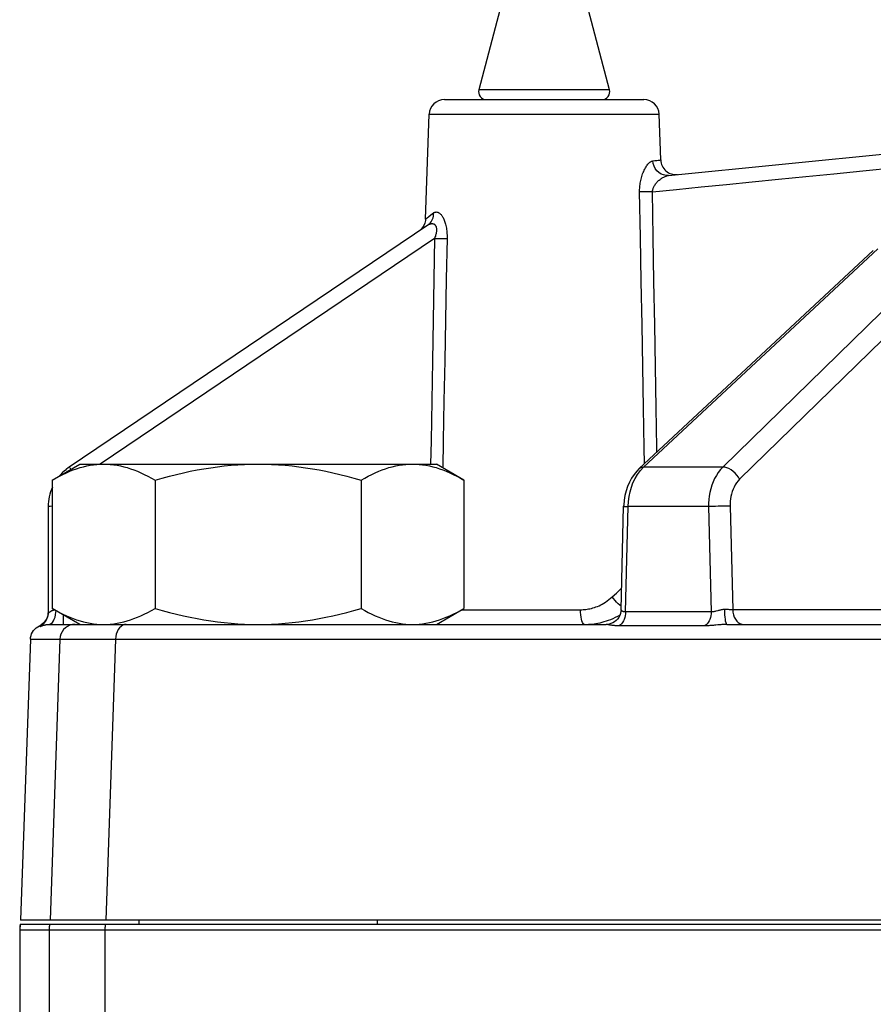
# Model space of a CAD drawing. Extents: x 0 to 135, y -1 to 1360.
# Drawn here: x 91 to 96, y 141 to 146 of the extents above; entities that cross this region are included whole.
import ezdxf

# ---------------------------------------------------------------- set-up
doc = ezdxf.new("R2010")
doc.units = 0
doc.header["$MEASUREMENT"] = 0
doc.layers.get('0').update_dxf_attribs({"linetype": 'CONTINUOUS'})

msp = doc.modelspace()

# ---------------------------------------------------------------- linework, layer by layer
for p, q in [((93.9529, 146.4054), (93.8217, 145.9086)), ((94.5065, 145.9086), (94.3753, 146.4051)), ((94.5065, 145.9086), (93.8217, 145.9086)), ((93.6413, 145.8571), (94.6868, 145.8571)), ((94.8164, 145.4593), (98.2623, 145.8017)), ((93.5422, 145.2312), (93.5614, 145.7799)), ((93.5614, 145.7799), (94.7668, 145.7799)), ((94.7751, 145.5408), (94.7668, 145.7799)), ((94.7749, 145.5407), (94.7751, 145.5408)), ((95.8355, 145.4832), (96.0272, 145.5023)), ((93.5539, 145.1993), (91.6743, 143.9314)), ((93.5896, 145.1297), (91.8364, 143.9471)), ((94.6627, 143.9236), (95.8896, 145.0671)), ((94.6856, 143.9314), (95.9126, 145.0749)), ((96.2711, 145.0749), (95.1006, 143.9314)), ((96.3593, 145.0114), (95.1888, 143.8679)), ((93.6348, 144.0691), (93.6321, 143.928)), ((91.5844, 143.8636), (91.7291, 143.9471)), ((91.7291, 143.9471), (93.5991, 143.9471)), ((93.7437, 143.8636), (93.5991, 143.9471)), ((94.6683, 143.913), (94.6856, 143.9314)), ((95.1006, 143.9314), (94.6856, 143.9314)), ((91.5844, 143.8636), (91.5844, 143.1906)), ((92.1243, 143.8636), (92.1243, 143.1906)), ((93.2039, 143.8636), (93.2039, 143.1906)), ((93.7437, 143.8636), (93.7437, 143.1906)), ((91.5641, 143.7242), (91.5641, 143.167)), ((94.5674, 143.1839), (94.5808, 143.7262)), ((94.5906, 143.1726), (94.6042, 143.7242)), ((94.6042, 143.7242), (94.6056, 143.7507)), ((95.0262, 143.7242), (94.6042, 143.7242)), ((95.0262, 143.7242), (95.0398, 143.1726)), ((95.1393, 143.727), (95.1527, 143.1843)), ((94.528, 143.2421), (94.5214, 143.2519)), ((91.7291, 143.1071), (91.5844, 143.1906)), ((91.6047, 143.1711), (91.6051, 143.1787)), ((91.6441, 143.1071), (91.6441, 143.1562)), ((93.5991, 143.1071), (93.7437, 143.1906)), ((93.7328, 143.1843), (94.3541, 143.1843)), ((94.5503, 143.1505), (94.5617, 143.1569)), ((95.0398, 143.1726), (94.5906, 143.1726)), ((95.1166, 143.1847), (95.109, 143.1849)), ((95.1235, 143.1846), (95.1166, 143.1847)), ((95.1297, 143.1845), (95.1235, 143.1846)), ((95.1355, 143.1844), (95.1297, 143.1845)), ((95.1407, 143.1844), (95.1355, 143.1844)), ((95.1457, 143.1843), (95.1407, 143.1844)), ((95.1504, 143.1843), (95.1457, 143.1843)), ((97.0706, 143.1843), (95.1504, 143.1843)), ((91.5668, 143.1071), (94.4896, 143.1071)), ((91.596, 143.1347), (91.5999, 143.1457)), ((91.7291, 143.1071), (91.9223, 143.1071)), ((94.496, 143.1074), (94.4895, 143.1071)), ((94.504, 143.1047), (94.5001, 143.1054)), ((94.5639, 143.1046), (94.5576, 143.0999)), ((95.1219, 143.1071), (102.2169, 143.1071)), ((91.5174, 143.0998), (91.5229, 143.097)), ((95.0068, 143.0999), (94.5576, 143.0999)), ((91.4708, 143.0299), (91.4193, 141.5571)), ((91.4708, 143.0299), (91.6248, 143.0299)), ((91.6248, 143.0299), (91.5741, 141.5571)), ((91.6745, 143.0301), (91.7034, 143.0301)), ((91.7034, 143.0301), (91.7572, 143.0301)), ((91.7572, 143.0301), (91.826, 143.03)), ((91.9169, 143.0299), (91.8662, 141.5571)), ((91.9169, 143.0299), (97.7349, 143.0299)), ((108.1937, 141.5571), (91.4193, 141.5571)), ((92.0391, 141.5571), (92.0391, 141.5371)), ((93.2891, 141.5571), (93.2891, 141.5371)), ((91.4174, 141.5371), (91.4144, 141.5071)), ((91.4144, 141.5071), (108.2194, 141.5071)), ((91.4144, 141.5071), (91.4144, 140.9689)), ((91.4147, 141.5071), (91.4147, 140.9689)), ((91.4174, 141.5371), (108.2039, 141.5371)), ((91.569, 141.5071), (91.569, 139.9091)), ((91.8613, 141.5071), (91.8612, 139.9297))]:
    msp.add_line(p, q)
for points in [[(94.6645, 145.3735), (94.6644, 145.3798), (94.6645, 145.3861), (94.6648, 145.3924), (94.6652, 145.3988), (94.6658, 145.4053), (94.6666, 145.4119), (94.6676, 145.4187), (94.6688, 145.4257), (94.6702, 145.4327), (94.6718, 145.4398), (94.6737, 145.4469), (94.6757, 145.454), (94.678, 145.4609), (94.6804, 145.4678), (94.683, 145.4745), (94.6858, 145.481), (94.6887, 145.4872), (94.6917, 145.4932), (94.6948, 145.4988), (94.698, 145.5042), (94.7013, 145.5092), (94.7046, 145.5138), (94.708, 145.5181), (94.7114, 145.522), (94.715, 145.5256), (94.7186, 145.5288), (94.7223, 145.5315), (94.7261, 145.5336), (94.73, 145.5351), (94.734, 145.5361)], [(94.734, 145.5361), (94.7449, 145.5373), (94.754, 145.5384), (94.7612, 145.5392), (94.7668, 145.5398), (94.7708, 145.5403), (94.7749, 145.5407)], [(94.8164, 145.4593), (94.8029, 145.4593), (94.7896, 145.4619), (94.7769, 145.4669), (94.7653, 145.4744), (94.755, 145.4839), (94.7465, 145.4953), (94.7401, 145.508), (94.7358, 145.5218), (94.734, 145.5361)], [(94.7316, 145.3735), (94.8581, 145.3861), (94.9877, 145.399), (95.1203, 145.4121), (95.2551, 145.4255), (95.3929, 145.4392), (95.5353, 145.4534), (95.6831, 145.4681), (95.8355, 145.4832)], [(94.7316, 145.3735), (94.7318, 145.3767), (94.7323, 145.3798), (94.7329, 145.3831), (94.7337, 145.3863), (94.7347, 145.3896), (94.7359, 145.393), (94.7374, 145.3965), (94.739, 145.4001), (94.741, 145.4037), (94.7431, 145.4074), (94.7455, 145.4111), (94.7481, 145.4147), (94.751, 145.4184), (94.754, 145.422), (94.7573, 145.4255), (94.7606, 145.4289), (94.7642, 145.4322), (94.7678, 145.4354), (94.7715, 145.4384), (94.7753, 145.4413), (94.7792, 145.444), (94.7831, 145.4465), (94.787, 145.4488), (94.791, 145.451), (94.7951, 145.453), (94.7992, 145.4548), (94.8034, 145.4564), (94.8077, 145.4577), (94.812, 145.4587), (94.8164, 145.4593)], [(94.7316, 145.3735), (94.7229, 145.3734), (94.7144, 145.3733), (94.706, 145.3732), (94.6978, 145.3731), (94.6901, 145.3731), (94.6828, 145.3732), (94.676, 145.3733), (94.6699, 145.3734), (94.6645, 145.3735)], [(94.6906, 143.9496), (94.6891, 144.032), (94.6853, 144.2425), (94.6814, 144.4568), (94.6774, 144.6769), (94.6732, 144.9033), (94.6689, 145.1355), (94.6645, 145.3735)], [(94.7549, 144.0096), (94.7546, 144.0317), (94.751, 144.2423), (94.7474, 144.4567), (94.7436, 144.6768), (94.7397, 144.9033), (94.7357, 145.1356), (94.7316, 145.3735)], [(93.5422, 145.2312), (93.5416, 145.2235), (93.5387, 145.2103), (93.5336, 145.1978), (93.5265, 145.1863), (93.5176, 145.1762)], [(93.5422, 145.2312), (93.5428, 145.2316), (93.5457, 145.2338), (93.5511, 145.2379), (93.5592, 145.2442)], [(93.5539, 145.1993), (93.5602, 145.2041), (93.5659, 145.2097), (93.5709, 145.2159), (93.5752, 145.2228), (93.5786, 145.2301), (93.5813, 145.2379), (93.5831, 145.246), (93.5839, 145.2543), (93.5839, 145.2628)], [(93.5592, 145.2442), (93.5701, 145.2525), (93.5839, 145.2628)], [(93.5839, 145.2628), (93.5864, 145.2645), (93.5889, 145.2658), (93.5914, 145.2668), (93.5939, 145.2675), (93.5963, 145.2679), (93.5987, 145.268), (93.6011, 145.2678), (93.6035, 145.2674), (93.6058, 145.2667), (93.608, 145.2659), (93.6103, 145.2648), (93.6125, 145.2635), (93.6147, 145.2621), (93.6168, 145.2604), (93.619, 145.2586), (93.6211, 145.2565), (93.6232, 145.2542), (93.6254, 145.2516), (93.6275, 145.2488), (93.6297, 145.2457), (93.6318, 145.2424), (93.634, 145.2387), (93.6361, 145.2347), (93.6381, 145.2303), (93.6401, 145.2256), (93.6421, 145.2206), (93.6439, 145.2152), (93.6457, 145.2095), (93.6473, 145.2035), (93.6488, 145.1973), (93.6501, 145.1908), (93.6513, 145.1841), (93.6523, 145.1771), (93.6532, 145.1699), (93.6539, 145.1624), (93.6544, 145.1547), (93.6547, 145.1466), (93.6548, 145.1383), (93.6548, 145.1297)], [(93.5539, 145.1993), (93.5566, 145.201), (93.5593, 145.2025), (93.5618, 145.2038), (93.5642, 145.2048), (93.5666, 145.2057), (93.5689, 145.2063), (93.5711, 145.2068), (93.5732, 145.2071), (93.5752, 145.2072), (93.5771, 145.2072), (93.5789, 145.2071), (93.5807, 145.2068), (93.5824, 145.2064), (93.584, 145.2059), (93.5856, 145.2052), (93.5872, 145.2044), (93.5886, 145.2034), (93.5901, 145.2023), (93.5914, 145.201), (93.5927, 145.1995), (93.594, 145.1978), (93.5951, 145.1959), (93.5962, 145.1938), (93.5971, 145.1915), (93.5979, 145.1889), (93.5986, 145.1861), (93.5991, 145.183), (93.5994, 145.1797), (93.5996, 145.1762), (93.5995, 145.1725), (93.5993, 145.1686), (93.5989, 145.1645), (93.5982, 145.1602), (93.5974, 145.1556), (93.5963, 145.1509), (93.595, 145.146), (93.5935, 145.1407), (93.5917, 145.1353), (93.5896, 145.1297)], [(93.5896, 145.1297), (93.5858, 144.9154), (93.582, 144.7018), (93.5782, 144.489), (93.5745, 144.2787), (93.5709, 144.0691), (93.5688, 143.9476)], [(93.5896, 145.1297), (93.5981, 145.1295), (93.6064, 145.1294), (93.6146, 145.1294), (93.6225, 145.1293), (93.63, 145.1293), (93.637, 145.1294), (93.6436, 145.1294), (93.6495, 145.1295), (93.6548, 145.1297)], [(93.6548, 145.1297), (93.6507, 144.9154), (93.6466, 144.7018), (93.6426, 144.489), (93.6387, 144.2787), (93.6348, 144.0691)], [(91.5844, 143.8636), (91.6035, 143.8743), (91.6223, 143.8843), (91.6409, 143.8935), (91.6592, 143.902), (91.6772, 143.9097), (91.6952, 143.9167), (91.713, 143.923), (91.7307, 143.9286), (91.7485, 143.9334), (91.7661, 143.9376), (91.7838, 143.941), (91.8014, 143.9437), (91.8191, 143.9456), (91.8367, 143.9467), (91.8544, 143.9471)], [(91.6828, 143.9204), (91.6807, 143.9233), (91.6773, 143.9279), (91.6752, 143.9306), (91.6743, 143.9314)], [(91.8544, 143.9471), (91.872, 143.9467), (91.8896, 143.9456), (91.9073, 143.9437), (91.9249, 143.941), (91.9426, 143.9376), (91.9603, 143.9334), (91.978, 143.9286), (91.9957, 143.923), (92.0136, 143.9167), (92.0315, 143.9097), (92.0495, 143.902), (92.0678, 143.8935), (92.0864, 143.8843), (92.1052, 143.8743), (92.1243, 143.8636)], [(92.1243, 143.8636), (92.1621, 143.8743), (92.1996, 143.8842), (92.2365, 143.8934), (92.273, 143.9018), (92.309, 143.9095), (92.3448, 143.9165), (92.3805, 143.9228), (92.416, 143.9284), (92.4515, 143.9333), (92.4869, 143.9375), (92.5223, 143.941), (92.5578, 143.9436), (92.5932, 143.9456), (92.6286, 143.9467), (92.6641, 143.9471)], [(92.6641, 143.9471), (92.6997, 143.9467), (92.7354, 143.9455), (92.771, 143.9436), (92.8065, 143.9409), (92.8421, 143.9374), (92.8776, 143.9332), (92.9132, 143.9283), (92.9487, 143.9227), (92.9844, 143.9163), (93.0202, 143.9093), (93.0561, 143.9016), (93.0925, 143.8932), (93.1292, 143.884), (93.1664, 143.8742), (93.2039, 143.8636)], [(93.2039, 143.8636), (93.223, 143.8743), (93.2418, 143.8843), (93.2604, 143.8935), (93.2787, 143.902), (93.2967, 143.9097), (93.3146, 143.9167), (93.3325, 143.923), (93.3502, 143.9286), (93.3679, 143.9334), (93.3856, 143.9376), (93.4032, 143.941), (93.4209, 143.9437), (93.4385, 143.9456), (93.4562, 143.9467), (93.4738, 143.9471)], [(93.4738, 143.9471), (93.4915, 143.9467), (93.5091, 143.9456), (93.5268, 143.9437), (93.5444, 143.941), (93.5621, 143.9376), (93.5797, 143.9334), (93.5974, 143.9286), (93.6152, 143.923), (93.633, 143.9167), (93.6509, 143.9097), (93.669, 143.902), (93.6873, 143.8935), (93.7058, 143.8843), (93.7247, 143.8743), (93.7437, 143.8636)], [(94.6627, 143.9237), (94.6687, 143.9279), (94.6766, 143.9306), (94.6856, 143.9314)], [(95.1006, 143.9314), (95.0883, 143.9182), (95.0769, 143.9037), (95.0667, 143.8881), (95.0576, 143.8714), (95.0497, 143.8539), (95.043, 143.8359), (95.0374, 143.8174), (95.033, 143.7986), (95.0297, 143.7798), (95.0275, 143.761), (95.0264, 143.7425), (95.0262, 143.7242)], [(95.1888, 143.8679), (95.1823, 143.8792), (95.1743, 143.89), (95.1651, 143.9001), (95.155, 143.9092), (95.1442, 143.917), (95.133, 143.9233), (95.1218, 143.9279), (95.1109, 143.9306), (95.1006, 143.9314)], [(94.6627, 143.9236), (94.6492, 143.9099), (94.635, 143.8925), (94.6222, 143.8733), (94.6109, 143.8526), (94.6013, 143.8306), (94.5934, 143.8073), (94.5873, 143.783), (94.5832, 143.7579), (94.581, 143.7322), (94.5808, 143.7262)], [(94.6212, 143.8259), (94.6297, 143.8486), (94.6403, 143.8709), (94.6532, 143.8927), (94.6683, 143.913)], [(94.6056, 143.7507), (94.609, 143.7768), (94.6143, 143.8021), (94.6212, 143.8259)], [(95.1888, 143.8679), (95.1804, 143.8587), (95.1728, 143.8489), (95.166, 143.8384), (95.1599, 143.8271), (95.1546, 143.8152), (95.1501, 143.8029), (95.1464, 143.7904), (95.1435, 143.7776), (95.1414, 143.7648), (95.14, 143.7522), (95.1393, 143.7396), (95.1393, 143.727)], [(91.5844, 143.726), (91.5828, 143.726), (91.5748, 143.7256), (91.5689, 143.7251), (91.5653, 143.7247), (91.5641, 143.7242)], [(94.5808, 143.7262), (94.5811, 143.726), (94.5835, 143.7256), (94.5883, 143.7251), (94.5952, 143.7247), (94.6042, 143.7242)], [(95.1393, 143.727), (95.1286, 143.7269), (95.1166, 143.7268), (95.1034, 143.7266), (95.0897, 143.7263), (95.0758, 143.726), (95.0621, 143.7256), (95.049, 143.7251), (95.0369, 143.7247), (95.0262, 143.7242)], [(94.5214, 143.2519), (94.5424, 143.2717), (94.5702, 143.2977)], [(94.3541, 143.1843), (94.3612, 143.1844), (94.3683, 143.1847), (94.3753, 143.1853), (94.3823, 143.186), (94.3893, 143.1869), (94.3964, 143.1881), (94.4038, 143.1896), (94.4114, 143.1913), (94.4191, 143.1934), (94.4271, 143.1958), (94.4352, 143.1986), (94.4435, 143.2018), (94.4518, 143.2054), (94.4603, 143.2094), (94.4689, 143.2138), (94.4776, 143.2188), (94.4863, 143.2243), (94.4951, 143.2303), (94.5038, 143.2369), (94.5126, 143.2441), (94.5214, 143.2519)], [(94.5435, 143.2234), (94.5354, 143.2325), (94.528, 143.2421)], [(94.5679, 143.2026), (94.5608, 143.2077), (94.552, 143.2151), (94.5435, 143.2234)], [(91.5641, 143.1726), (91.5634, 143.1625), (91.5615, 143.1525), (91.5584, 143.1429), (91.554, 143.1337), (91.5486, 143.1252)], [(91.5619, 143.1482), (91.5635, 143.1575), (91.5641, 143.167)], [(91.5641, 143.167), (91.5642, 143.1668), (91.5645, 143.1668), (91.5649, 143.167), (91.5655, 143.1674), (91.5662, 143.1679), (91.567, 143.1685), (91.5679, 143.1692), (91.5689, 143.17), (91.57, 143.1708)], [(91.57, 143.1708), (91.5723, 143.1726), (91.5735, 143.1735), (91.5748, 143.1744), (91.5761, 143.1753), (91.5774, 143.1761), (91.5788, 143.177), (91.5802, 143.1778), (91.5816, 143.1785), (91.583, 143.1793), (91.5844, 143.18), (91.5859, 143.1806), (91.5873, 143.1812), (91.5887, 143.1817), (91.5901, 143.1822), (91.5915, 143.1827), (91.593, 143.1831), (91.5945, 143.1835), (91.5961, 143.1838), (91.5962, 143.1839)], [(91.5844, 143.1906), (91.6035, 143.1799), (91.6223, 143.1699), (91.6409, 143.1607), (91.6592, 143.1523)], [(91.5999, 143.1457), (91.6028, 143.158), (91.6047, 143.1711)], [(92.0315, 143.1446), (92.0495, 143.1523), (92.0678, 143.1607), (92.0864, 143.1699), (92.1052, 143.1799), (92.1243, 143.1906)], [(92.1243, 143.1906), (92.1621, 143.18), (92.1996, 143.1701), (92.2365, 143.1609), (92.273, 143.1524), (92.309, 143.1447), (92.3448, 143.1377), (92.3805, 143.1314), (92.416, 143.1258), (92.4515, 143.1209), (92.4869, 143.1167), (92.5223, 143.1133), (92.5578, 143.1106), (92.5932, 143.1087), (92.6286, 143.1075), (92.6641, 143.1071)], [(92.6641, 143.1071), (92.6997, 143.1075), (92.7354, 143.1087), (92.771, 143.1106), (92.8065, 143.1133), (92.8421, 143.1168), (92.8776, 143.121), (92.9132, 143.1259), (92.9487, 143.1316), (92.9844, 143.1379), (93.0202, 143.1449), (93.0561, 143.1527), (93.0925, 143.1611), (93.1292, 143.1702), (93.1664, 143.1801), (93.2039, 143.1906)], [(93.2039, 143.1906), (93.223, 143.1799), (93.2418, 143.1699), (93.2604, 143.1607), (93.2787, 143.1523), (93.2967, 143.1446), (93.3146, 143.1376), (93.3325, 143.1313), (93.3502, 143.1257), (93.3679, 143.1208), (93.3856, 143.1167), (93.4032, 143.1132), (93.4209, 143.1106), (93.4385, 143.1087), (93.4562, 143.1075), (93.4738, 143.1071)], [(93.4738, 143.1071), (93.4915, 143.1075), (93.5091, 143.1087), (93.5268, 143.1106), (93.5444, 143.1132), (93.5621, 143.1167), (93.5797, 143.1208), (93.5974, 143.1257), (93.6152, 143.1313), (93.633, 143.1376), (93.6509, 143.1446), (93.669, 143.1523), (93.6873, 143.1607), (93.7058, 143.1699), (93.7247, 143.1799), (93.7437, 143.1906)], [(94.376, 143.1071), (94.3722, 143.1083), (94.3686, 143.1117), (94.3652, 143.1174), (94.3621, 143.1251), (94.3594, 143.1345), (94.3572, 143.1455), (94.3556, 143.1577), (94.3545, 143.1708), (94.3541, 143.1843)], [(94.5674, 143.1839), (94.5668, 143.176), (94.5646, 143.1649), (94.5608, 143.1542), (94.5556, 143.1442), (94.5489, 143.1351), (94.5412, 143.1271), (94.5327, 143.1205), (94.5235, 143.1151), (94.5141, 143.1112), (94.5049, 143.1087), (94.496, 143.1074)], [(94.5906, 143.1726), (94.5878, 143.1726), (94.5852, 143.1727), (94.5828, 143.173), (94.5807, 143.1734), (94.5787, 143.174), (94.577, 143.1746), (94.5754, 143.1753), (94.574, 143.1761), (94.5728, 143.1769), (94.5717, 143.1776), (94.5708, 143.1785), (94.57, 143.1792), (94.5693, 143.18), (94.5688, 143.1807), (94.5683, 143.1814), (94.568, 143.182), (94.5677, 143.1826), (94.5675, 143.1831), (94.5674, 143.1836), (94.5674, 143.1839)], [(94.5906, 143.1726), (94.5901, 143.1625), (94.5888, 143.1525), (94.5865, 143.1429)], [(95.0398, 143.1726), (95.0394, 143.1625), (95.038, 143.1525), (95.0358, 143.1429), (95.0327, 143.1337), (95.0288, 143.1252), (95.0242, 143.1174), (95.019, 143.1105), (95.0131, 143.1046), (95.0068, 143.0999)], [(95.0746, 143.1789), (95.0642, 143.1761), (95.0607, 143.1752), (95.0571, 143.1744), (95.0536, 143.1737), (95.0501, 143.1731), (95.0466, 143.1728), (95.0432, 143.1726), (95.0398, 143.1726)], [(95.109, 143.1849), (95.1062, 143.1848), (95.1032, 143.1847), (95.1003, 143.1845), (95.0973, 143.1841), (95.0942, 143.1836), (95.0911, 143.183), (95.0879, 143.1824), (95.0847, 143.1816), (95.0813, 143.1808), (95.078, 143.1799), (95.0746, 143.1789)], [(95.109, 143.1849), (95.1093, 143.1712), (95.1099, 143.1581), (95.1109, 143.1458), (95.1122, 143.1347), (95.1138, 143.1252), (95.1156, 143.1175), (95.1176, 143.1118), (95.1197, 143.1083), (95.1219, 143.1071)], [(95.1527, 143.1843), (95.1539, 143.1708), (95.1566, 143.1577), (95.1609, 143.1455), (95.1666, 143.1345), (95.1736, 143.125), (95.1815, 143.1174), (95.1903, 143.1117), (95.1996, 143.1083)], [(91.4708, 143.0299), (91.4717, 143.0395), (91.4738, 143.049), (91.477, 143.0582), (91.4814, 143.067), (91.4869, 143.0753), (91.4933, 143.0828), (91.5006, 143.0894), (91.5087, 143.0952), (91.5263, 143.1046)], [(91.5229, 143.097), (91.5309, 143.1021), (91.5382, 143.1081), (91.5448, 143.1149), (91.5505, 143.1224), (91.5553, 143.1305), (91.5591, 143.1392), (91.5619, 143.1482)], [(91.5486, 143.1252), (91.542, 143.1174), (91.5346, 143.1105), (91.5263, 143.1046)], [(91.5266, 143.0982), (91.5299, 143.0995), (91.5311, 143.1), (91.5324, 143.1005), (91.5337, 143.101), (91.535, 143.1014), (91.5364, 143.1019), (91.5378, 143.1024), (91.5393, 143.1028), (91.5407, 143.1033), (91.5422, 143.1037), (91.5437, 143.1041), (91.5452, 143.1045), (91.5466, 143.1048), (91.5481, 143.1051), (91.5496, 143.1054), (91.551, 143.1057), (91.5525, 143.106), (91.554, 143.1062), (91.5556, 143.1064), (91.5572, 143.1066), (91.5589, 143.1068), (91.5607, 143.1069), (91.5626, 143.107), (91.5646, 143.1071), (91.5668, 143.1071)], [(91.5668, 143.1071), (91.5733, 143.1083), (91.5797, 143.1118), (91.5858, 143.1174), (91.5912, 143.1251), (91.596, 143.1347)], [(91.7047, 143.1071), (91.6911, 143.106), (91.678, 143.1025), (91.6656, 143.0969), (91.6543, 143.0892), (91.6445, 143.0797), (91.6364, 143.0687), (91.6304, 143.0565), (91.6265, 143.0434), (91.6248, 143.0299)], [(91.6592, 143.1523), (91.6772, 143.1446), (91.6952, 143.1376), (91.713, 143.1313), (91.7307, 143.1257), (91.7485, 143.1208)], [(91.7485, 143.1208), (91.7661, 143.1167), (91.7838, 143.1132), (91.8014, 143.1106), (91.8191, 143.1087), (91.8367, 143.1075), (91.8544, 143.1071)], [(91.8544, 143.1071), (91.872, 143.1075), (91.8896, 143.1087), (91.9073, 143.1106), (91.9249, 143.1132)], [(91.9735, 143.1071), (91.9639, 143.106), (91.9545, 143.1025), (91.9457, 143.0969), (91.9378, 143.0892), (91.9308, 143.0797), (91.9251, 143.0687), (91.9208, 143.0565), (91.9181, 143.0434), (91.9169, 143.0299)], [(91.9249, 143.1132), (91.9426, 143.1167), (91.9603, 143.1208), (91.978, 143.1257), (91.9957, 143.1313), (92.0136, 143.1376), (92.0315, 143.1446)], [(94.386, 143.1073), (94.396, 143.1077), (94.4059, 143.1083), (94.4158, 143.1092), (94.4256, 143.1104), (94.4357, 143.1119), (94.4461, 143.1137), (94.4568, 143.1159), (94.4677, 143.1186)], [(94.4677, 143.1186), (94.4789, 143.1216), (94.4904, 143.1251), (94.5021, 143.1291), (94.5139, 143.1336), (94.5259, 143.1386), (94.538, 143.1443), (94.5503, 143.1505)], [(94.5001, 143.1054), (94.4968, 143.1061), (94.4954, 143.1063), (94.494, 143.1066), (94.4927, 143.1068), (94.4915, 143.107), (94.4905, 143.1071), (94.4896, 143.1071)], [(94.5576, 143.0999), (94.5519, 143.0999), (94.5465, 143.1), (94.5414, 143.1003), (94.5366, 143.1005), (94.5322, 143.1009), (94.528, 143.1013), (94.5242, 143.1017), (94.5206, 143.1021), (94.5172, 143.1025), (94.5141, 143.103), (94.5113, 143.1034), (94.5086, 143.1039), (94.5062, 143.1043), (94.504, 143.1047)], [(94.5865, 143.1429), (94.5835, 143.1337), (94.5796, 143.1252), (94.575, 143.1174), (94.5697, 143.1105), (94.5639, 143.1046)], [(95.0748, 143.1042), (95.0635, 143.1032), (95.0577, 143.1026), (95.0517, 143.1021), (95.0456, 143.1016), (95.0393, 143.1011), (95.033, 143.1007), (95.0265, 143.1004), (95.02, 143.1001), (95.0135, 143.0999), (95.0068, 143.0999)], [(95.1219, 143.1071), (95.1178, 143.1071), (95.1136, 143.107), (95.1092, 143.1068), (95.1048, 143.1066), (95.1002, 143.1063), (95.0954, 143.106), (95.0905, 143.1056), (95.0854, 143.1052), (95.0802, 143.1047), (95.0748, 143.1042)], [(91.5229, 143.097), (91.5232, 143.097), (91.5236, 143.0971), (91.5241, 143.0973), (91.5248, 143.0975), (91.5257, 143.0978), (91.5266, 143.0982)], [(91.6248, 143.0299), (91.6271, 143.03), (91.631, 143.03), (91.6365, 143.03), (91.6436, 143.03)], [(91.6436, 143.03), (91.6625, 143.0301), (91.6745, 143.0301)], [(91.826, 143.03), (91.8537, 143.03), (91.884, 143.03), (91.9169, 143.0299)], [(91.4177, 141.5371), (91.4168, 141.5322), (91.416, 141.5272), (91.4154, 141.5222), (91.415, 141.5172), (91.4148, 141.5122), (91.4147, 141.5071)], [(91.572, 141.5371), (91.5711, 141.5322), (91.5703, 141.5272), (91.5697, 141.5222), (91.5693, 141.5172), (91.569, 141.5122), (91.569, 141.5071)], [(91.8634, 141.5371), (91.8627, 141.5322), (91.8622, 141.5272), (91.8618, 141.5222), (91.8615, 141.5172), (91.8613, 141.5122), (91.8612, 141.5071)]]:
    msp.add_lwpolyline(points)
for centre, radius, start, end in [((93.8614, 145.8981), 0.041, 165.2027, 270), ((94.4668, 145.8981), 0.041, 270, 14.7973), ((93.6413, 145.7771), 0.08, 90, 178), ((94.6868, 145.7771), 0.08, 2, 90), ((94.8551, 145.5436), 0.08, 182, 275.6749), ((91.8141, 143.7242), 0.25, 124, 139.5202), ((91.8141, 143.7242), 0.25, 155.9821, 180)]:
    msp.add_arc(centre, radius, start, end)

doc.saveas('drawing.dxf')
